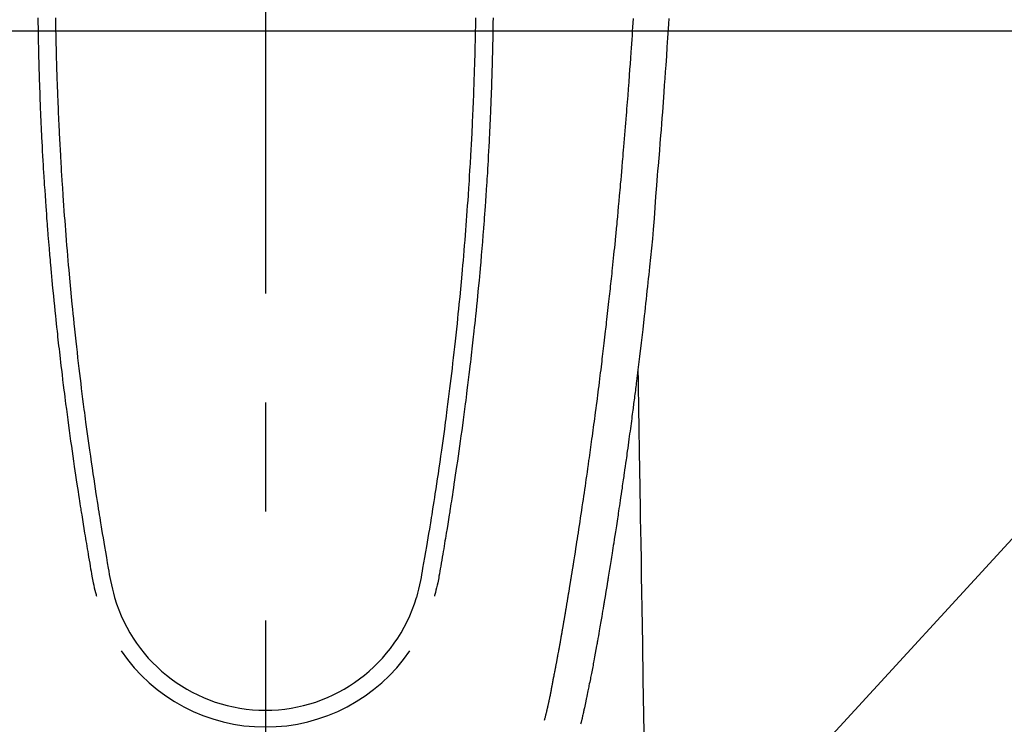
# Model space of a CAD drawing. Extents: x 28111 to 54233, y 210 to 8610.
# Drawn here: x 44029 to 44085, y 6725 to 6765 of the extents above; entities that cross this region are included whole.
import ezdxf

# ---------------------------------------------------------------- set-up
doc = ezdxf.new("R2010")
doc.units = 0
doc.header["$LTSCALE"] = 50
doc.header["$MEASUREMENT"] = 0
doc.linetypes.add('CENTER2', pattern=[1.125, 0.75, -0.125, 0.125, -0.125])
doc.layers.get('0').update_dxf_attribs({"linetype": 'CONTINUOUS'})
for name, color, linetype in [('126-甲板', 2, 'CONTINUOUS'), ('150-機器', 8, 'CONTINUOUS'), ('160-文字', 254, 'CONTINUOUS')]:
    doc.layers.add(name, color=color, linetype=linetype)
doc.styles.add('KH001', font='txt')
doc.dimstyles.new('KH1xx030', dxfattribs={"dimscale": 30, "dimtxt": 2, "dimasz": 0.6, "dimexe": 0.3, "dimexo": 1.2, "dimgap": 0.5, "dimtad": 3, "dimdec": 1, "dimdsep": 46, "dimlunit": 6, "dimtxsty": 'KH001', "dimblk": 'DOT', "dimcen": 1, "dimdle": 1, "dimclrd": 256, "dimclre": 256, "dimclrt": 256, "dimadec": 0, "dimazin": 0, "dimtfac": 1, "dimtdec": 1, "dimtix": 1, "dimtmove": 2, "dimatfit": 3, "dimldrblk": 'CLOSEDBLANK', "dimfxl": 1, "dimtolj": 1, "dimtzin": 0, "dimlwd": -1, "dimlwe": -1, "dimarcsym": 0})

# ---------------------------------------------------------------- blocks, each defined once
blk = doc.blocks.new('_ClosedBlank')
at = {"color": 0, "linetype": 'ByBlock', "lineweight": -2}
for p, q in [((-1, 0.1667), (0, 0)), ((-1, 0.1667), (-1, -0.1667)), ((0, 0), (-1, -0.1667))]:
    blk.add_line(p, q, dxfattribs=at)
blk = doc.blocks.new('_Dot')
at = {"color": 0, "linetype": 'ByBlock', "lineweight": -2}
blk.add_line((-0.5, 0), (-1, 0), dxfattribs=at)
at = {"color": 0, "linetype": 'ByBlock', "const_width": 0.5}
blk.add_lwpolyline([(-0.25, 0, 1), (0.25, 0, 1)], format="xyb", close=True, dxfattribs=at)

msp = doc.modelspace()

# ---------------------------------------------------------------- linework, layer by layer
at = {"layer": '126-甲板', "linetype": 'Continuous'}
msp.add_lwpolyline([(44383.035, 6764.341), (43703.035, 6764.341, 0.414214), (43693.035, 6754.341), (43693.035, 6339.341, 0.414214), (43703.035, 6329.341), (44383.035, 6329.341, 0.414214), (44393.035, 6339.341), (44393.035, 6754.341, 0.414214)], format="xyb", close=True, dxfattribs=at)
at = {"layer": '150-機器', "color": 161, "linetype": 'CENTER2'}
msp.add_line((44043.042, 6955.559), (44043.042, 6464.118), dxfattribs=at)
at = {"layer": '150-機器', "color": 13, "linetype": 'Continuous'}
for points in [[(44029.996, 6765.112), (44030, 6764.822), (44030.004, 6764.532), (44030.009, 6764.242), (44030.014, 6763.952), (44030.017, 6763.797), (44030.02, 6763.642), (44030.024, 6763.487), (44030.027, 6763.332), (44030.033, 6763.081), (44030.039, 6762.83), (44030.045, 6762.579), (44030.052, 6762.328), (44030.058, 6762.124), (44030.064, 6761.92), (44030.07, 6761.715), (44030.077, 6761.511), (44030.084, 6761.296), (44030.091, 6761.081), (44030.099, 6760.866), (44030.107, 6760.652), (44030.116, 6760.401), (44030.125, 6760.15), (44030.135, 6759.9), (44030.146, 6759.649), (44030.154, 6759.445), (44030.164, 6759.241), (44030.173, 6759.037), (44030.183, 6758.832), (44030.192, 6758.628), (44030.202, 6758.423), (44030.212, 6758.219), (44030.222, 6758.015), (44030.237, 6757.739), (44030.251, 6757.464), (44030.266, 6757.189), (44030.281, 6756.913), (44030.294, 6756.688), (44030.308, 6756.462), (44030.321, 6756.236), (44030.335, 6756.01), (44030.343, 6755.892), (44030.35, 6755.774), (44030.357, 6755.656), (44030.365, 6755.538), (44030.386, 6755.225), (44030.406, 6754.912), (44030.428, 6754.599), (44030.45, 6754.286), (44030.465, 6754.071), (44030.481, 6753.856), (44030.497, 6753.64), (44030.514, 6753.425), (44030.521, 6753.324), (44030.529, 6753.223), (44030.537, 6753.122), (44030.545, 6753.021), (44030.574, 6752.643), (44030.605, 6752.265), (44030.636, 6751.887), (44030.668, 6751.509), (44030.68, 6751.369), (44030.692, 6751.229), (44030.705, 6751.088), (44030.717, 6750.948), (44030.757, 6750.503), (44030.799, 6750.057), (44030.841, 6749.612), (44030.885, 6749.167), (44030.913, 6748.879), (44030.942, 6748.59), (44030.972, 6748.302), (44031.001, 6748.014), (44031.024, 6747.797), (44031.047, 6747.581), (44031.07, 6747.364), (44031.093, 6747.147), (44031.111, 6746.981), (44031.13, 6746.815), (44031.148, 6746.648), (44031.167, 6746.482), (44031.187, 6746.304), (44031.207, 6746.126), (44031.227, 6745.948), (44031.248, 6745.77), (44031.271, 6745.565), (44031.295, 6745.36), (44031.319, 6745.155), (44031.343, 6744.95), (44031.379, 6744.651), (44031.416, 6744.352), (44031.453, 6744.053), (44031.49, 6743.753), (44031.514, 6743.561), (44031.539, 6743.368), (44031.563, 6743.175), (44031.588, 6742.982), (44031.628, 6742.673), (44031.669, 6742.363), (44031.71, 6742.054), (44031.751, 6741.745), (44031.792, 6741.445), (44031.833, 6741.145), (44031.875, 6740.845), (44031.917, 6740.545), (44031.958, 6740.257), (44031.999, 6739.97), (44032.04, 6739.682), (44032.082, 6739.395), (44032.119, 6739.138), (44032.157, 6738.88), (44032.195, 6738.623), (44032.234, 6738.366), (44032.265, 6738.163), (44032.296, 6737.96), (44032.328, 6737.758), (44032.359, 6737.555), (44032.382, 6737.405), (44032.405, 6737.256), (44032.428, 6737.106), (44032.452, 6736.956), (44032.465, 6736.869), (44032.479, 6736.781), (44032.493, 6736.694), (44032.507, 6736.606), (44032.549, 6736.346), (44032.591, 6736.086), (44032.633, 6735.826), (44032.676, 6735.566), (44032.7, 6735.416), (44032.725, 6735.267), (44032.75, 6735.117), (44032.775, 6734.968), (44032.8, 6734.818), (44032.825, 6734.668), (44032.85, 6734.518), (44032.875, 6734.368), (44032.906, 6734.193), (44032.936, 6734.017), (44032.966, 6733.842), (44032.996, 6733.666), (44033.02, 6733.525), (44033.044, 6733.383), (44033.068, 6733.242), (44033.093, 6733.101), (44033.11, 6733.004), (44033.129, 6732.907), (44033.148, 6732.81), (44033.168, 6732.714), (44033.198, 6732.576), (44033.231, 6732.438), (44033.266, 6732.301), (44033.301, 6732.164), (44033.316, 6732.109), (44033.331, 6732.054), (44033.345, 6732), (44033.36, 6731.945)], [(44030.999, 6765.107), (44031.002, 6764.891), (44031.006, 6764.675), (44031.008, 6764.595), (44031.009, 6764.514), (44031.011, 6764.434), (44031.012, 6764.354), (44031.016, 6764.195), (44031.019, 6764.036), (44031.023, 6763.877), (44031.026, 6763.717), (44031.031, 6763.549), (44031.035, 6763.381), (44031.04, 6763.213), (44031.044, 6763.045), (44031.049, 6762.885), (44031.053, 6762.726), (44031.058, 6762.566), (44031.062, 6762.406), (44031.071, 6762.135), (44031.079, 6761.864), (44031.089, 6761.594), (44031.098, 6761.323), (44031.103, 6761.193), (44031.107, 6761.064), (44031.112, 6760.935), (44031.117, 6760.805), (44031.125, 6760.601), (44031.134, 6760.397), (44031.142, 6760.193), (44031.151, 6759.988), (44031.159, 6759.796), (44031.168, 6759.603), (44031.176, 6759.411), (44031.185, 6759.218), (44031.193, 6759.038), (44031.202, 6758.857), (44031.211, 6758.677), (44031.22, 6758.496), (44031.236, 6758.174), (44031.253, 6757.851), (44031.27, 6757.529), (44031.288, 6757.207), (44031.296, 6757.053), (44031.305, 6756.899), (44031.314, 6756.745), (44031.324, 6756.591), (44031.34, 6756.326), (44031.356, 6756.061), (44031.372, 6755.795), (44031.389, 6755.53), (44031.399, 6755.379), (44031.409, 6755.227), (44031.419, 6755.076), (44031.429, 6754.925), (44031.449, 6754.633), (44031.47, 6754.342), (44031.491, 6754.05), (44031.512, 6753.759), (44031.532, 6753.483), (44031.553, 6753.207), (44031.574, 6752.932), (44031.596, 6752.656), (44031.62, 6752.358), (44031.644, 6752.061), (44031.668, 6751.763), (44031.694, 6751.466), (44031.716, 6751.2), (44031.74, 6750.935), (44031.763, 6750.669), (44031.787, 6750.404), (44031.827, 6749.974), (44031.867, 6749.545), (44031.908, 6749.116), (44031.95, 6748.686), (44031.977, 6748.413), (44032.004, 6748.139), (44032.032, 6747.866), (44032.061, 6747.592), (44032.096, 6747.254), (44032.132, 6746.916), (44032.169, 6746.579), (44032.206, 6746.241), (44032.241, 6745.932), (44032.276, 6745.623), (44032.312, 6745.315), (44032.348, 6745.006), (44032.382, 6744.718), (44032.416, 6744.43), (44032.451, 6744.141), (44032.486, 6743.853), (44032.524, 6743.553), (44032.562, 6743.252), (44032.6, 6742.952), (44032.639, 6742.651), (44032.662, 6742.473), (44032.686, 6742.294), (44032.709, 6742.115), (44032.733, 6741.936), (44032.787, 6741.531), (44032.842, 6741.125), (44032.898, 6740.72), (44032.955, 6740.315), (44033.003, 6739.978), (44033.052, 6739.641), (44033.101, 6739.304), (44033.151, 6738.967), (44033.194, 6738.679), (44033.237, 6738.392), (44033.281, 6738.104), (44033.325, 6737.816), (44033.359, 6737.601), (44033.392, 6737.385), (44033.426, 6737.17), (44033.46, 6736.954), (44033.487, 6736.787), (44033.513, 6736.62), (44033.541, 6736.453), (44033.568, 6736.286), (44033.587, 6736.165), (44033.607, 6736.044), (44033.627, 6735.923), (44033.646, 6735.802), (44033.688, 6735.551), (44033.73, 6735.3), (44033.772, 6735.049), (44033.815, 6734.798), (44033.869, 6734.487), (44033.923, 6734.177), (44033.977, 6733.866), (44034.03, 6733.555), (44034.06, 6733.377), (44034.091, 6733.199), (44034.123, 6733.022), (44034.157, 6732.844), (44034.209, 6732.601), (44034.266, 6732.359), (44034.326, 6732.117), (44034.388, 6731.876)], [(44055.086, 6765.107), (44055.082, 6764.891), (44055.079, 6764.675), (44055.077, 6764.594), (44055.076, 6764.514), (44055.074, 6764.434), (44055.073, 6764.353), (44055.069, 6764.194), (44055.066, 6764.035), (44055.062, 6763.876), (44055.059, 6763.717), (44055.054, 6763.549), (44055.05, 6763.381), (44055.045, 6763.213), (44055.041, 6763.045), (44055.036, 6762.885), (44055.032, 6762.725), (44055.027, 6762.565), (44055.023, 6762.406), (44055.014, 6762.135), (44055.005, 6761.864), (44054.996, 6761.593), (44054.987, 6761.322), (44054.982, 6761.193), (44054.977, 6761.064), (44054.973, 6760.934), (44054.968, 6760.805), (44054.96, 6760.601), (44054.951, 6760.396), (44054.943, 6760.192), (44054.934, 6759.988), (44054.926, 6759.796), (44054.917, 6759.603), (44054.909, 6759.411), (44054.9, 6759.218), (44054.891, 6759.038), (44054.883, 6758.857), (44054.874, 6758.676), (44054.865, 6758.496), (44054.849, 6758.174), (44054.832, 6757.851), (44054.815, 6757.529), (44054.797, 6757.206), (44054.788, 6757.053), (44054.779, 6756.899), (44054.77, 6756.745), (44054.761, 6756.591), (44054.745, 6756.326), (44054.729, 6756.06), (44054.712, 6755.795), (44054.695, 6755.53), (44054.686, 6755.378), (44054.676, 6755.227), (44054.666, 6755.076), (44054.655, 6754.924), (44054.635, 6754.633), (44054.615, 6754.341), (44054.594, 6754.05), (44054.573, 6753.759), (44054.552, 6753.483), (44054.531, 6753.207), (44054.51, 6752.931), (44054.489, 6752.655), (44054.465, 6752.358), (44054.441, 6752.06), (44054.416, 6751.763), (44054.391, 6751.466), (44054.368, 6751.2), (44054.345, 6750.934), (44054.321, 6750.669), (44054.297, 6750.403), (44054.258, 6749.974), (44054.218, 6749.545), (44054.177, 6749.115), (44054.135, 6748.686), (44054.108, 6748.412), (44054.08, 6748.139), (44054.052, 6747.865), (44054.024, 6747.592), (44053.988, 6747.254), (44053.952, 6746.916), (44053.916, 6746.578), (44053.878, 6746.241), (44053.844, 6745.932), (44053.808, 6745.623), (44053.773, 6745.314), (44053.737, 6745.006), (44053.703, 6744.717), (44053.668, 6744.429), (44053.633, 6744.141), (44053.598, 6743.853), (44053.56, 6743.552), (44053.522, 6743.252), (44053.484, 6742.951), (44053.445, 6742.651), (44053.422, 6742.472), (44053.399, 6742.293), (44053.375, 6742.115), (44053.352, 6741.936), (44053.297, 6741.53), (44053.242, 6741.125), (44053.186, 6740.72), (44053.129, 6740.314), (44053.081, 6739.977), (44053.033, 6739.64), (44052.983, 6739.304), (44052.934, 6738.967), (44052.891, 6738.679), (44052.847, 6738.391), (44052.803, 6738.104), (44052.759, 6737.816), (44052.726, 6737.6), (44052.692, 6737.385), (44052.658, 6737.17), (44052.624, 6736.954), (44052.598, 6736.787), (44052.571, 6736.62), (44052.544, 6736.453), (44052.517, 6736.286), (44052.497, 6736.165), (44052.477, 6736.044), (44052.458, 6735.923), (44052.438, 6735.802), (44052.396, 6735.551), (44052.354, 6735.3), (44052.312, 6735.049), (44052.269, 6734.798), (44052.216, 6734.487), (44052.161, 6734.177), (44052.107, 6733.866), (44052.054, 6733.555), (44052.024, 6733.377), (44051.993, 6733.199), (44051.961, 6733.021), (44051.927, 6732.844), (44051.875, 6732.601), (44051.818, 6732.359), (44051.758, 6732.117), (44051.696, 6731.876)], [(44056.089, 6765.111), (44056.085, 6764.821), (44056.081, 6764.531), (44056.076, 6764.241), (44056.071, 6763.951), (44056.068, 6763.797), (44056.065, 6763.642), (44056.061, 6763.487), (44056.058, 6763.332), (44056.052, 6763.081), (44056.046, 6762.83), (44056.04, 6762.579), (44056.033, 6762.328), (44056.027, 6762.124), (44056.021, 6761.919), (44056.015, 6761.715), (44056.008, 6761.511), (44056.001, 6761.296), (44055.993, 6761.081), (44055.986, 6760.866), (44055.978, 6760.651), (44055.969, 6760.401), (44055.959, 6760.15), (44055.949, 6759.899), (44055.939, 6759.649), (44055.93, 6759.445), (44055.921, 6759.24), (44055.912, 6759.036), (44055.902, 6758.832), (44055.892, 6758.628), (44055.883, 6758.423), (44055.873, 6758.219), (44055.862, 6758.014), (44055.848, 6757.739), (44055.834, 6757.464), (44055.819, 6757.188), (44055.803, 6756.913), (44055.79, 6756.687), (44055.777, 6756.461), (44055.763, 6756.235), (44055.75, 6756.01), (44055.742, 6755.892), (44055.735, 6755.774), (44055.727, 6755.656), (44055.72, 6755.538), (44055.699, 6755.225), (44055.678, 6754.912), (44055.657, 6754.599), (44055.635, 6754.286), (44055.619, 6754.071), (44055.603, 6753.855), (44055.587, 6753.64), (44055.571, 6753.424), (44055.563, 6753.323), (44055.556, 6753.222), (44055.548, 6753.121), (44055.54, 6753.02), (44055.51, 6752.642), (44055.48, 6752.264), (44055.448, 6751.886), (44055.416, 6751.509), (44055.404, 6751.368), (44055.392, 6751.228), (44055.38, 6751.088), (44055.367, 6750.948), (44055.327, 6750.503), (44055.286, 6750.057), (44055.243, 6749.612), (44055.2, 6749.167), (44055.171, 6748.878), (44055.142, 6748.59), (44055.113, 6748.302), (44055.083, 6748.014), (44055.061, 6747.797), (44055.038, 6747.58), (44055.015, 6747.364), (44054.991, 6747.147), (44054.973, 6746.981), (44054.955, 6746.814), (44054.936, 6746.648), (44054.917, 6746.482), (44054.897, 6746.304), (44054.877, 6746.126), (44054.857, 6745.948), (44054.837, 6745.77), (44054.813, 6745.565), (44054.789, 6745.36), (44054.765, 6745.155), (44054.741, 6744.95), (44054.705, 6744.651), (44054.668, 6744.351), (44054.632, 6744.052), (44054.594, 6743.753), (44054.57, 6743.56), (44054.546, 6743.368), (44054.521, 6743.175), (44054.497, 6742.982), (44054.456, 6742.673), (44054.416, 6742.363), (44054.375, 6742.054), (44054.333, 6741.744), (44054.292, 6741.444), (44054.251, 6741.144), (44054.209, 6740.845), (44054.167, 6740.545), (44054.127, 6740.257), (44054.086, 6739.97), (44054.044, 6739.682), (44054.003, 6739.395), (44053.965, 6739.137), (44053.927, 6738.88), (44053.889, 6738.623), (44053.85, 6738.365), (44053.819, 6738.163), (44053.788, 6737.96), (44053.757, 6737.757), (44053.725, 6737.555), (44053.702, 6737.405), (44053.679, 6737.255), (44053.656, 6737.106), (44053.633, 6736.956), (44053.619, 6736.869), (44053.605, 6736.781), (44053.591, 6736.694), (44053.577, 6736.606), (44053.535, 6736.346), (44053.493, 6736.086), (44053.451, 6735.826), (44053.408, 6735.566), (44053.384, 6735.416), (44053.359, 6735.267), (44053.334, 6735.117), (44053.309, 6734.967), (44053.284, 6734.818), (44053.259, 6734.668), (44053.234, 6734.518), (44053.209, 6734.368), (44053.179, 6734.193), (44053.148, 6734.017), (44053.118, 6733.841), (44053.088, 6733.666), (44053.064, 6733.524), (44053.04, 6733.383), (44053.016, 6733.242), (44052.991, 6733.1), (44052.974, 6733.003), (44052.956, 6732.907), (44052.936, 6732.81), (44052.916, 6732.713), (44052.886, 6732.575), (44052.853, 6732.438), (44052.818, 6732.301), (44052.783, 6732.164), (44052.768, 6732.109), (44052.754, 6732.054), (44052.739, 6731.999), (44052.724, 6731.944)], [(44066.16, 6765.06), (44066.142, 6764.769), (44066.124, 6764.477), (44066.092, 6763.955), (44066.058, 6763.432), (44066.024, 6762.909), (44065.99, 6762.387), (44065.963, 6762.003), (44065.937, 6761.62), (44065.909, 6761.236), (44065.882, 6760.853), (44065.861, 6760.564), (44065.839, 6760.276), (44065.818, 6759.987), (44065.796, 6759.698), (44065.771, 6759.363), (44065.745, 6759.029), (44065.719, 6758.694), (44065.692, 6758.36), (44065.658, 6757.927), (44065.623, 6757.494), (44065.587, 6757.062), (44065.551, 6756.629), (44065.526, 6756.344), (44065.5, 6756.058), (44065.476, 6755.772), (44065.452, 6755.486), (44065.405, 6754.858), (44065.362, 6754.229), (44065.319, 6753.6), (44065.27, 6752.972), (44065.222, 6752.435), (44065.169, 6751.898), (44065.113, 6751.361), (44065.057, 6750.825), (44065.034, 6750.602), (44065.011, 6750.38), (44064.988, 6750.158), (44064.964, 6749.935), (44064.939, 6749.695), (44064.913, 6749.456), (44064.888, 6749.216), (44064.862, 6748.976), (44064.836, 6748.737), (44064.81, 6748.498), (44064.783, 6748.259), (44064.757, 6748.02), (44064.669, 6747.245), (44064.579, 6746.471), (44064.487, 6745.697), (44064.394, 6744.923), (44064.374, 6744.761), (44064.354, 6744.6), (44064.334, 6744.438), (44064.314, 6744.276), (44064.301, 6744.171), (44064.288, 6744.066), (44064.274, 6743.96), (44064.261, 6743.855), (44064.247, 6743.746), (44064.233, 6743.636), (44064.219, 6743.527), (44064.205, 6743.417), (44064.192, 6743.312), (44064.179, 6743.206), (44064.165, 6743.101), (44064.151, 6742.995), (44064.139, 6742.903), (44064.127, 6742.81), (44064.115, 6742.717), (44064.103, 6742.624), (44064.087, 6742.502), (44064.071, 6742.38), (44064.055, 6742.257), (44064.039, 6742.135), (44064.02, 6741.991), (44064.001, 6741.847), (44063.981, 6741.704), (44063.962, 6741.56), (44063.942, 6741.408), (44063.921, 6741.256), (44063.901, 6741.103), (44063.88, 6740.951), (44063.856, 6740.777), (44063.833, 6740.604), (44063.809, 6740.43), (44063.784, 6740.257), (44063.767, 6740.134), (44063.75, 6740.011), (44063.733, 6739.888), (44063.716, 6739.765), (44063.689, 6739.574), (44063.661, 6739.383), (44063.634, 6739.193), (44063.607, 6739.002), (44063.593, 6738.906), (44063.58, 6738.81), (44063.566, 6738.713), (44063.552, 6738.617), (44063.535, 6738.501), (44063.518, 6738.384), (44063.501, 6738.268), (44063.484, 6738.151), (44063.458, 6737.972), (44063.432, 6737.792), (44063.405, 6737.613), (44063.378, 6737.433), (44063.356, 6737.28), (44063.333, 6737.127), (44063.31, 6736.975), (44063.287, 6736.822), (44063.27, 6736.712), (44063.253, 6736.602), (44063.237, 6736.492), (44063.22, 6736.382), (44063.2, 6736.252), (44063.18, 6736.122), (44063.16, 6735.992), (44063.14, 6735.862), (44063.107, 6735.645), (44063.073, 6735.428), (44063.039, 6735.212), (44063.005, 6734.995), (44062.983, 6734.851), (44062.96, 6734.708), (44062.938, 6734.565), (44062.915, 6734.421), (44062.896, 6734.301), (44062.876, 6734.181), (44062.857, 6734.061), (44062.838, 6733.94), (44062.802, 6733.716), (44062.765, 6733.492), (44062.729, 6733.268), (44062.692, 6733.044), (44062.682, 6732.982), (44062.672, 6732.921), (44062.662, 6732.859), (44062.652, 6732.797), (44062.605, 6732.509), (44062.558, 6732.221), (44062.51, 6731.933), (44062.462, 6731.646), (44062.452, 6731.587), (44062.442, 6731.529), (44062.433, 6731.47), (44062.423, 6731.412), (44062.397, 6731.255), (44062.37, 6731.097), (44062.344, 6730.94), (44062.317, 6730.783), (44062.301, 6730.689), (44062.285, 6730.595), (44062.269, 6730.501), (44062.253, 6730.407), (44062.235, 6730.297), (44062.216, 6730.188), (44062.197, 6730.078), (44062.179, 6729.969), (44062.153, 6729.822), (44062.128, 6729.674), (44062.102, 6729.527), (44062.076, 6729.38), (44062.064, 6729.312), (44062.052, 6729.245), (44062.04, 6729.178), (44062.028, 6729.11), (44061.989, 6728.896), (44061.95, 6728.681), (44061.911, 6728.467), (44061.87, 6728.253), (44061.854, 6728.163), (44061.837, 6728.074), (44061.82, 6727.985), (44061.803, 6727.895), (44061.784, 6727.8), (44061.765, 6727.704), (44061.747, 6727.608), (44061.728, 6727.512), (44061.713, 6727.44), (44061.699, 6727.367), (44061.685, 6727.294), (44061.67, 6727.221), (44061.65, 6727.121), (44061.629, 6727.021), (44061.609, 6726.921), (44061.588, 6726.82), (44061.573, 6726.747), (44061.558, 6726.674), (44061.543, 6726.6), (44061.528, 6726.527), (44061.507, 6726.423), (44061.485, 6726.319), (44061.463, 6726.215), (44061.442, 6726.111), (44061.432, 6726.065), (44061.423, 6726.019), (44061.413, 6725.974), (44061.404, 6725.928), (44061.384, 6725.832), (44061.364, 6725.737), (44061.344, 6725.642), (44061.324, 6725.547), (44061.313, 6725.496), (44061.303, 6725.445), (44061.292, 6725.394), (44061.281, 6725.343), (44061.267, 6725.281), (44061.253, 6725.218), (44061.239, 6725.155), (44061.225, 6725.093), (44061.214, 6725.042), (44061.202, 6724.992), (44061.19, 6724.941), (44061.178, 6724.89), (44061.17, 6724.857), (44061.161, 6724.823), (44061.153, 6724.789), (44061.144, 6724.756), (44061.136, 6724.72), (44061.127, 6724.685), (44061.118, 6724.65), (44061.11, 6724.614)], [(44059.044, 6724.853), (44059.056, 6724.896), (44059.067, 6724.939), (44059.078, 6724.983), (44059.09, 6725.026), (44059.097, 6725.052), (44059.103, 6725.078), (44059.11, 6725.105), (44059.117, 6725.131), (44059.125, 6725.163), (44059.133, 6725.195), (44059.141, 6725.227), (44059.149, 6725.259), (44059.157, 6725.292), (44059.165, 6725.324), (44059.173, 6725.357), (44059.181, 6725.389), (44059.19, 6725.428), (44059.199, 6725.468), (44059.208, 6725.507), (44059.218, 6725.547), (44059.225, 6725.579), (44059.232, 6725.611), (44059.239, 6725.642), (44059.246, 6725.674), (44059.255, 6725.714), (44059.264, 6725.753), (44059.273, 6725.792), (44059.281, 6725.831), (44059.288, 6725.861), (44059.294, 6725.892), (44059.301, 6725.922), (44059.307, 6725.953), (44059.315, 6725.989), (44059.322, 6726.025), (44059.33, 6726.062), (44059.337, 6726.098), (44059.35, 6726.16), (44059.362, 6726.221), (44059.374, 6726.282), (44059.386, 6726.344), (44059.395, 6726.391), (44059.405, 6726.438), (44059.414, 6726.486), (44059.423, 6726.533), (44059.432, 6726.578), (44059.44, 6726.623), (44059.448, 6726.668), (44059.457, 6726.713), (44059.466, 6726.759), (44059.474, 6726.805), (44059.483, 6726.851), (44059.492, 6726.897), (44059.502, 6726.954), (44059.513, 6727.011), (44059.523, 6727.068), (44059.534, 6727.125), (44059.543, 6727.175), (44059.552, 6727.226), (44059.562, 6727.277), (44059.572, 6727.328), (44059.585, 6727.393), (44059.598, 6727.459), (44059.612, 6727.524), (44059.625, 6727.589), (44059.635, 6727.64), (44059.645, 6727.69), (44059.655, 6727.741), (44059.664, 6727.792), (44059.672, 6727.833), (44059.68, 6727.875), (44059.688, 6727.917), (44059.696, 6727.958), (44059.705, 6728.003), (44059.713, 6728.047), (44059.722, 6728.091), (44059.73, 6728.136), (44059.737, 6728.173), (44059.744, 6728.21), (44059.751, 6728.247), (44059.758, 6728.283), (44059.765, 6728.322), (44059.772, 6728.36), (44059.78, 6728.399), (44059.787, 6728.437), (44059.793, 6728.468), (44059.799, 6728.499), (44059.805, 6728.53), (44059.811, 6728.561), (44059.826, 6728.64), (44059.841, 6728.72), (44059.855, 6728.8), (44059.87, 6728.88), (44059.874, 6728.9), (44059.877, 6728.92), (44059.881, 6728.94), (44059.885, 6728.96), (44059.894, 6729.011), (44059.904, 6729.062), (44059.913, 6729.114), (44059.923, 6729.165), (44059.931, 6729.214), (44059.94, 6729.262), (44059.948, 6729.311), (44059.957, 6729.36), (44059.963, 6729.398), (44059.97, 6729.436), (44059.977, 6729.474), (44059.983, 6729.512), (44059.988, 6729.54), (44059.993, 6729.568), (44059.998, 6729.596), (44060.003, 6729.624), (44060.012, 6729.671), (44060.02, 6729.718), (44060.028, 6729.765), (44060.036, 6729.812), (44060.047, 6729.875), (44060.058, 6729.939), (44060.069, 6730.002), (44060.08, 6730.065), (44060.087, 6730.107), (44060.095, 6730.149), (44060.102, 6730.192), (44060.109, 6730.234), (44060.116, 6730.272), (44060.122, 6730.31), (44060.129, 6730.348), (44060.135, 6730.386), (44060.14, 6730.417), (44060.145, 6730.448), (44060.151, 6730.479), (44060.156, 6730.511), (44060.161, 6730.541), (44060.167, 6730.572), (44060.173, 6730.603), (44060.178, 6730.634), (44060.185, 6730.674), (44060.192, 6730.714), (44060.198, 6730.755), (44060.205, 6730.795), (44060.211, 6730.828), (44060.216, 6730.862), (44060.222, 6730.895), (44060.228, 6730.928), (44060.235, 6730.971), (44060.242, 6731.013), (44060.249, 6731.055), (44060.256, 6731.097), (44060.261, 6731.126), (44060.266, 6731.155), (44060.271, 6731.184), (44060.276, 6731.213), (44060.283, 6731.257), (44060.291, 6731.302), (44060.298, 6731.347), (44060.306, 6731.391), (44060.313, 6731.436), (44060.321, 6731.48), (44060.328, 6731.524), (44060.336, 6731.569), (44060.343, 6731.611), (44060.35, 6731.653), (44060.357, 6731.695), (44060.363, 6731.737), (44060.37, 6731.78), (44060.377, 6731.822), (44060.384, 6731.864), (44060.391, 6731.907), (44060.398, 6731.949), (44060.405, 6731.991), (44060.412, 6732.033), (44060.419, 6732.075), (44060.424, 6732.104), (44060.429, 6732.133), (44060.434, 6732.162), (44060.438, 6732.191), (44060.444, 6732.229), (44060.451, 6732.266), (44060.457, 6732.304), (44060.463, 6732.342), (44060.469, 6732.379), (44060.476, 6732.417), (44060.482, 6732.455), (44060.488, 6732.492), (44060.494, 6732.527), (44060.5, 6732.563), (44060.505, 6732.598), (44060.511, 6732.633), (44060.517, 6732.671), (44060.523, 6732.708), (44060.529, 6732.746), (44060.535, 6732.784), (44060.542, 6732.828), (44060.549, 6732.872), (44060.557, 6732.916), (44060.564, 6732.96), (44060.569, 6732.993), (44060.575, 6733.026), (44060.581, 6733.059), (44060.586, 6733.092), (44060.591, 6733.125), (44060.596, 6733.158), (44060.602, 6733.191), (44060.607, 6733.224), (44060.612, 6733.253), (44060.616, 6733.282), (44060.621, 6733.31), (44060.626, 6733.339), (44060.632, 6733.379), (44060.638, 6733.418), (44060.645, 6733.458), (44060.651, 6733.498), (44060.656, 6733.533), (44060.662, 6733.568), (44060.668, 6733.604), (44060.674, 6733.639), (44060.678, 6733.668), (44060.683, 6733.697), (44060.688, 6733.725), (44060.693, 6733.754), (44060.699, 6733.795), (44060.706, 6733.835), (44060.712, 6733.876), (44060.719, 6733.917), (44060.724, 6733.948), (44060.729, 6733.979), (44060.734, 6734.01), (44060.738, 6734.041), (44060.773, 6734.257), (44060.807, 6734.472), (44060.84, 6734.688), (44060.874, 6734.904), (44060.9, 6735.072), (44060.927, 6735.24), (44060.953, 6735.409), (44060.979, 6735.577), (44061.012, 6735.792), (44061.045, 6736.007), (44061.078, 6736.223), (44061.111, 6736.438), (44061.143, 6736.653), (44061.175, 6736.868), (44061.207, 6737.083), (44061.239, 6737.298), (44061.268, 6737.49), (44061.296, 6737.683), (44061.325, 6737.876), (44061.353, 6738.069), (44061.381, 6738.262), (44061.409, 6738.454), (44061.437, 6738.647), (44061.465, 6738.839), (44061.496, 6739.06), (44061.528, 6739.28), (44061.559, 6739.501), (44061.59, 6739.721), (44061.612, 6739.874), (44061.633, 6740.027), (44061.654, 6740.18), (44061.675, 6740.332), (44061.697, 6740.489), (44061.718, 6740.646), (44061.74, 6740.802), (44061.762, 6740.959), (44061.785, 6741.126), (44061.807, 6741.293), (44061.83, 6741.461), (44061.853, 6741.628), (44061.875, 6741.795), (44061.897, 6741.963), (44061.919, 6742.13), (44061.941, 6742.297), (44061.968, 6742.501), (44061.995, 6742.706), (44062.022, 6742.91), (44062.049, 6743.114), (44062.072, 6743.292), (44062.095, 6743.47), (44062.117, 6743.648), (44062.14, 6743.826), (44062.164, 6744.019), (44062.189, 6744.211), (44062.213, 6744.404), (44062.238, 6744.596), (44062.258, 6744.763), (44062.279, 6744.929), (44062.299, 6745.096), (44062.319, 6745.262), (44062.337, 6745.406), (44062.354, 6745.55), (44062.372, 6745.694), (44062.389, 6745.838), (44062.408, 6745.993), (44062.427, 6746.148), (44062.445, 6746.303), (44062.464, 6746.458), (44062.484, 6746.628), (44062.504, 6746.797), (44062.524, 6746.967), (44062.544, 6747.136), (44062.559, 6747.265), (44062.573, 6747.394), (44062.588, 6747.523), (44062.603, 6747.652), (44062.622, 6747.821), (44062.641, 6747.99), (44062.66, 6748.159), (44062.679, 6748.328), (44062.698, 6748.497), (44062.717, 6748.666), (44062.736, 6748.835), (44062.754, 6749.004), (44062.77, 6749.147), (44062.786, 6749.29), (44062.801, 6749.433), (44062.817, 6749.576), (44062.832, 6749.719), (44062.848, 6749.862), (44062.863, 6750.005), (44062.878, 6750.147), (44062.894, 6750.301), (44062.91, 6750.455), (44062.926, 6750.609), (44062.943, 6750.763), (44062.962, 6750.953), (44062.982, 6751.143), (44063.002, 6751.333), (44063.021, 6751.523), (44063.042, 6751.725), (44063.063, 6751.927), (44063.083, 6752.129), (44063.103, 6752.332), (44063.113, 6752.429), (44063.123, 6752.527), (44063.132, 6752.624), (44063.142, 6752.722), (44063.153, 6752.829), (44063.163, 6752.936), (44063.174, 6753.042), (44063.184, 6753.149), (44063.197, 6753.286), (44063.21, 6753.422), (44063.222, 6753.559), (44063.235, 6753.695), (44063.263, 6753.996), (44063.29, 6754.297), (44063.318, 6754.599), (44063.345, 6754.9), (44063.359, 6755.067), (44063.374, 6755.234), (44063.389, 6755.401), (44063.403, 6755.568), (44063.425, 6755.813), (44063.446, 6756.057), (44063.468, 6756.302), (44063.489, 6756.546), (44063.499, 6756.658), (44063.509, 6756.769), (44063.518, 6756.88), (44063.528, 6756.991), (44063.543, 6757.169), (44063.558, 6757.346), (44063.573, 6757.524), (44063.588, 6757.701), (44063.607, 6757.934), (44063.627, 6758.167), (44063.646, 6758.4), (44063.666, 6758.633), (44063.684, 6758.854), (44063.702, 6759.075), (44063.72, 6759.296), (44063.738, 6759.518), (44063.753, 6759.705), (44063.768, 6759.893), (44063.783, 6760.081), (44063.797, 6760.269), (44063.827, 6760.654), (44063.857, 6761.04), (44063.885, 6761.426), (44063.914, 6761.811), (44063.938, 6762.141), (44063.962, 6762.471), (44063.986, 6762.8), (44064.01, 6763.13), (44064.027, 6763.371), (44064.044, 6763.613), (44064.06, 6763.854), (44064.077, 6764.095), (44064.093, 6764.336), (44064.109, 6764.577), (44064.125, 6764.817), (44064.14, 6765.058)], [(44064.394, 6744.923), (44064.404, 6744.305), (44064.414, 6743.688), (44064.424, 6743.07), (44064.434, 6742.453), (44064.444, 6741.836), (44064.455, 6741.219), (44064.465, 6740.602), (44064.475, 6739.986), (44064.483, 6739.466), (44064.492, 6738.945), (44064.5, 6738.425), (44064.509, 6737.905), (44064.521, 6737.176), (44064.533, 6736.446), (44064.545, 6735.717), (44064.557, 6734.988), (44064.572, 6734.055), (44064.587, 6733.122), (44064.603, 6732.189), (44064.618, 6731.256), (44064.652, 6729.22), (44064.685, 6727.184), (44064.718, 6725.148), (44064.752, 6723.112)]]:
    msp.add_lwpolyline(points, dxfattribs=at)
for centre, radius, start, end in [((44043.042, 6734.44), 9.026, 196.506, 343.494), ((44043.042, 6734.474), 10.021, 214.2969, 325.7031)]:
    msp.add_arc(centre, radius, start, end, dxfattribs=at)

# ---------------------------------------------------------------- leaders
at = {"layer": '160-文字', "annotation_type": 0, "has_hookline": 1, "hookline_direction": 1}
for points, text_width in [([(44823.035, 6839.341), (43909.055, 5157.244), (43891.055, 5157.244)], 1630.051), ([(44553.035, 6839.341), (43798.175, 5472.067), (43780.175, 5472.067)], 1240.203)]:
    msp.add_leader(points, dimstyle='KH1xx030', override={"dimgap": 0.5, "dimtad": 1}, dxfattribs=dict(at, text_width=text_width))
at = {"layer": '160-文字'}
msp.add_leader([(44163.035, 6819.341), (43304.476, 5884.048)], dimstyle='KH1xx030', override={"dimgap": 0.5, "dimtad": 1}, dxfattribs=at)

doc.saveas('drawing.dxf')
